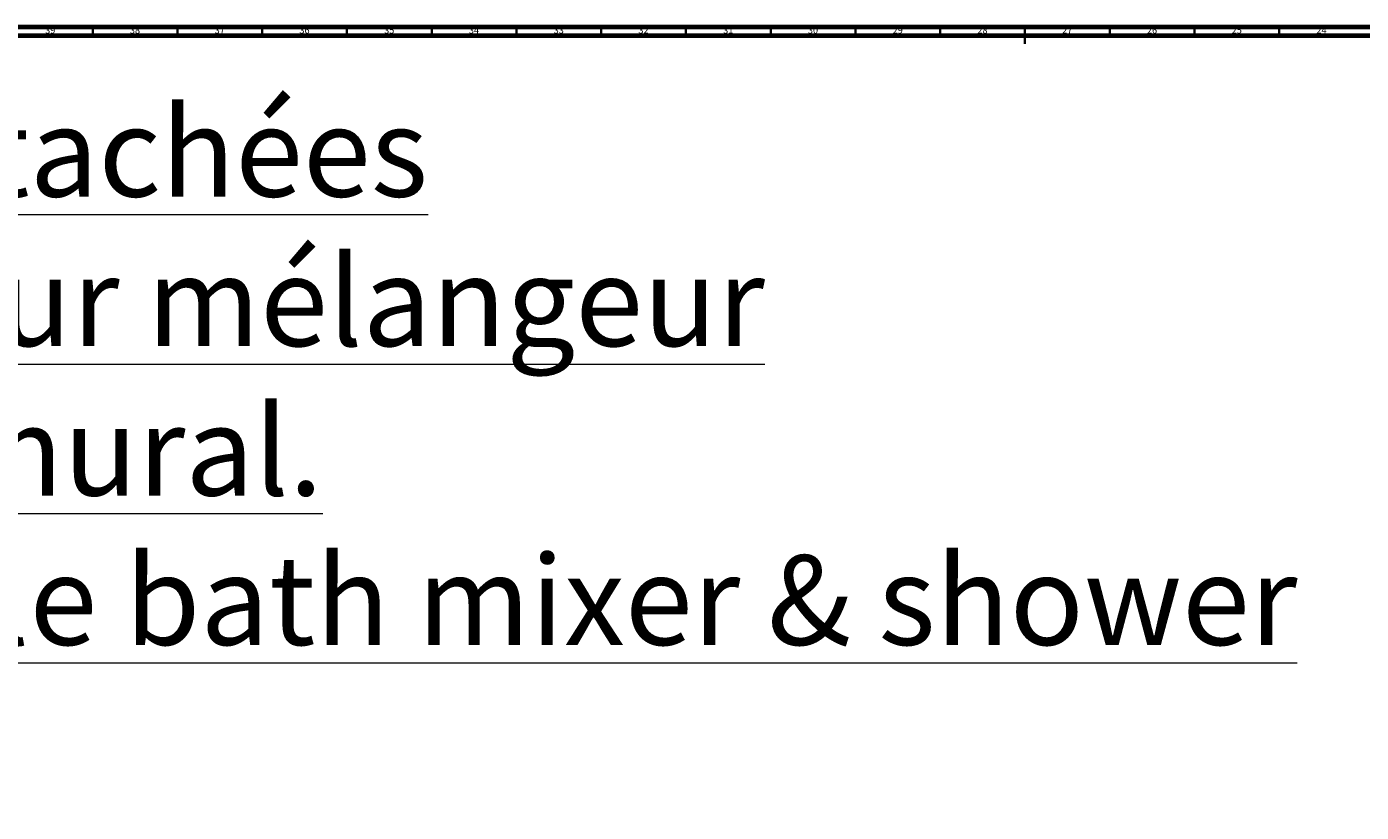
# Model space of a CAD drawing. Units: millimetres. Extents: x 3 to 2746, y 5 to 2745.
# Drawn here: x 786 to 1573, y 2281 to 2745 of the extents above; entities that cross this region are included whole.
import ezdxf

# ---------------------------------------------------------------- set-up
doc = ezdxf.new("R2010")
doc.units = ezdxf.units.MM
doc.styles.add('SLDTEXTSTYLE0', font='TXT', dxfattribs={"width": 0.75})

msp = doc.modelspace()

# ---------------------------------------------------------------- linework, layer by layer
at = {"color": 5, "linetype": 'Continuous', "lineweight": 70}
for p, q in [((5, 2745), (2745, 2745)), ((10, 2740), (2740, 2740))]:
    msp.add_line(p, q, dxfattribs=at)
at = {"color": 5, "linetype": 'Continuous', "lineweight": 35}
for p, q in [((825, 2740), (825, 2745)), ((875, 2740), (875, 2745)), ((925, 2740), (925, 2745)), ((975, 2740), (975, 2745)), ((1025, 2740), (1025, 2745)), ((1075, 2740), (1075, 2745)), ((1125, 2740), (1125, 2745)), ((1175, 2740), (1175, 2745)), ((1225, 2740), (1225, 2745)), ((1275, 2740), (1275, 2745)), ((1325, 2740), (1325, 2745)), ((1375, 2745), (1375, 2735)), ((1375, 2740), (1375, 2745)), ((1425, 2740), (1425, 2745)), ((1475, 2740), (1475, 2745)), ((1525, 2740), (1525, 2745))]:
    msp.add_line(p, q, dxfattribs=at)

# ---------------------------------------------------------------- texts
at = {"color": 7, "linetype": 'Continuous', "lineweight": 0, "style": 'SLDTEXTSTYLE0'}
for s, insert, char_height, attachment_point in [('39', (799.92, 2745.06), 3.969, 2), ('38', (849.92, 2745.06), 3.969, 2), ('37', (899.92, 2745.06), 3.969, 2), ('36', (949.92, 2745.06), 3.969, 2), ('35', (999.92, 2745.06), 3.969, 2), ('34', (1049.92, 2745.06), 3.969, 2), ('33', (1099.92, 2745.06), 3.969, 2), ('32', (1149.92, 2745.06), 3.969, 2), ('31', (1199.92, 2745.06), 3.969, 2), ('30', (1249.92, 2745.06), 3.969, 2), ('29', (1299.92, 2745.06), 3.969, 2), ('28', (1349.92, 2745.06), 3.969, 2), ('27', (1399.92, 2745.06), 3.969, 2), ('26', (1449.92, 2745.06), 3.969, 2), ('25', (1499.92, 2745.06), 3.969, 2), ('24', (1549.92, 2745.06), 3.969, 2), ('\\LCollection : Pièces détachées^JParties encastrées pour mélangeur bain-douche 5 trous mural.^JBuilt-in parts for 5-hole bath mixer & shower set.', (48.57, 2697.72), 52.91667, 1)]:
    msp.add_mtext(s, dxfattribs=dict(at, insert=insert, char_height=char_height, attachment_point=attachment_point))

doc.saveas('drawing.dxf')
